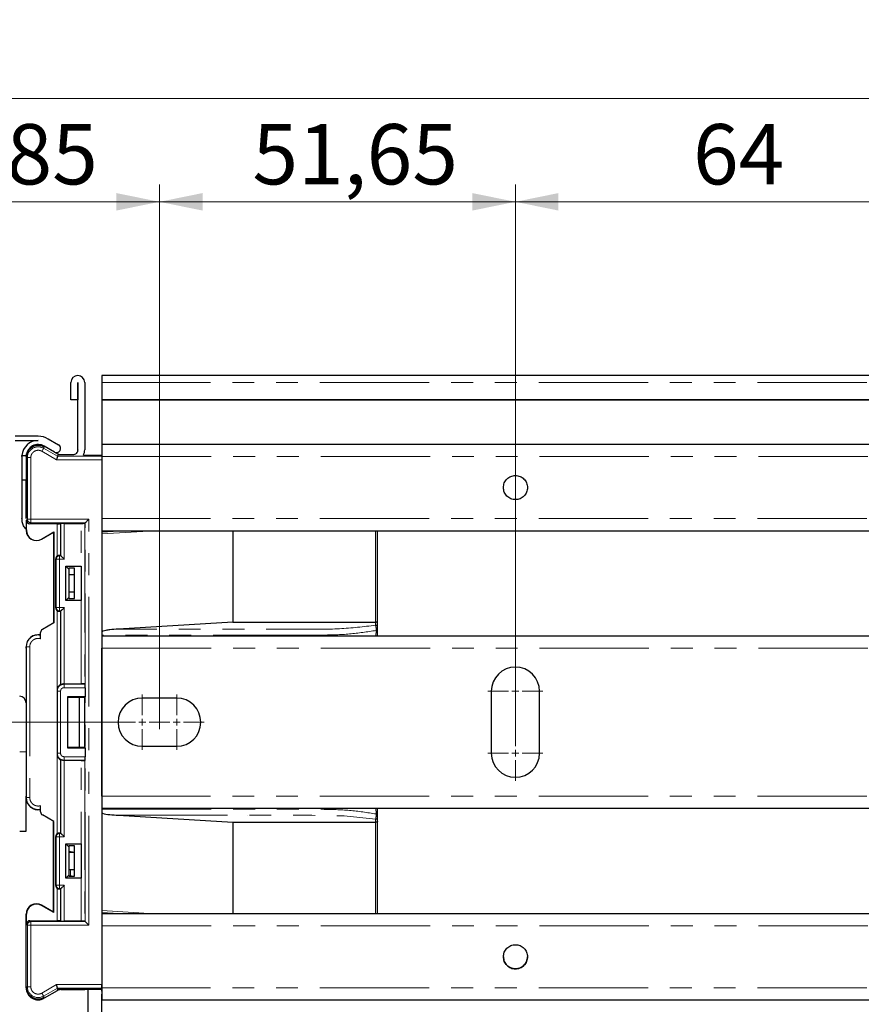
# Model space of a CAD drawing. Units: millimetres. Extents: x 0 to 594, y 0 to 420.
# Drawn here: x 38 to 87, y 254 to 312 of the extents above; entities that cross this region are included whole.
import ezdxf

# ---------------------------------------------------------------- set-up
doc = ezdxf.new("R2010")
doc.units = ezdxf.units.MM
doc.linetypes.add('PHANTOM', pattern=[12.7, 6.35, -1.27, 1.27, -1.27, 1.27, -1.27])
doc.styles.add('SLDTEXTSTYLE0', font='TXT', dxfattribs={"width": 0.605})
doc.dimstyles.new('SLDDIMSTYLE0', dxfattribs={"dimtxt": 3.5, "dimasz": 2.5, "dimexe": 0, "dimexo": 0.0625, "dimgap": 0.875, "dimtad": 1, "dimtoh": 1, "dimlfac": 2.5, "dimrnd": 1e-09, "dimzin": 12, "dimdsep": 46, "dimtxsty": 'SLDTEXTSTYLE0', "dimsah": 1, "dimcen": 0.09, "dimadec": 0, "dimazin": 0, "dimtfac": 1, "dimtofl": 0, "dimtmove": 0, "dimatfit": 3, "dimfxl": 1, "dimfrac": 2, "dimtolj": 1, "dimtzin": 12, "dimarcsym": 0})
doc.dimstyles.new('SLDDIMSTYLE2', dxfattribs={"dimtxt": 3.5, "dimasz": 2.5, "dimexe": 0, "dimexo": 0.0625, "dimgap": 0.875, "dimtad": 1, "dimtoh": 1, "dimdec": 0, "dimlfac": 2.5, "dimrnd": 1e-09, "dimzin": 12, "dimdsep": 46, "dimtxsty": 'SLDTEXTSTYLE0', "dimsah": 1, "dimcen": 0.09, "dimadec": 0, "dimazin": 0, "dimtfac": 1, "dimtdec": 0, "dimtofl": 0, "dimtmove": 0, "dimatfit": 3, "dimfxl": 1, "dimfrac": 2, "dimtolj": 1, "dimtzin": 12, "dimarcsym": 0})
doc.dimstyles.new('SLDDIMSTYLE3', dxfattribs={"dimtxt": 3.5, "dimasz": 2.5, "dimexe": 0, "dimexo": 0.0625, "dimgap": 0.875, "dimtad": 1, "dimtoh": 1, "dimlfac": 2.5, "dimrnd": 1e-09, "dimzin": 12, "dimdsep": 46, "dimtxsty": 'SLDTEXTSTYLE0', "dimsah": 1, "dimcen": 0.09, "dimadec": 0, "dimazin": 0, "dimtfac": 1, "dimtofl": 0, "dimtmove": 0, "dimatfit": 3, "dimfxl": 1, "dimfrac": 2, "dimtolj": 1, "dimtzin": 12, "dimarcsym": 0})

# ---------------------------------------------------------------- blocks, each defined once
blk = doc.blocks.new('*D32')
at = {"color": 7, "linetype": 'Continuous', "lineweight": 0}
for p, q in [((24.797, 280.319), (24.797, 302.008)), ((45.937, 270.396), (45.937, 302.008)), ((45.937, 301.008), (24.797, 301.008))]:
    blk.add_line(p, q, dxfattribs=at)
for points in [[(24.797, 301.008), (27.297, 300.5), (27.297, 301.516)], [(45.937, 301.008), (43.437, 301.516), (43.437, 300.5)]]:
    blk.add_solid(points, dxfattribs=at)
at = {"color": 7, "linetype": 'Continuous', "lineweight": 0, "insert": (30.433, 305.52), "char_height": 3.5, "attachment_point": 1, "style": 'SLDTEXTSTYLE0'}
blk.add_mtext('52,85', dxfattribs=at)
blk = doc.blocks.new('*D33')
at = {"color": 7, "linetype": 'Continuous', "lineweight": 0}
for p, q in [((45.937, 270.396), (45.937, 302.008)), ((66.597, 269.996), (66.597, 302.008)), ((45.937, 301.008), (66.597, 301.008))]:
    blk.add_line(p, q, dxfattribs=at)
for points in [[(45.937, 301.008), (48.437, 300.5), (48.437, 301.516)], [(66.597, 301.008), (64.097, 301.516), (64.097, 300.5)]]:
    blk.add_solid(points, dxfattribs=at)
at = {"color": 7, "linetype": 'Continuous', "lineweight": 0, "insert": (51.333, 305.52), "char_height": 3.5, "attachment_point": 1, "style": 'SLDTEXTSTYLE0'}
blk.add_mtext('51,65', dxfattribs=at)
blk = doc.blocks.new('*D36')
at = {"color": 7, "linetype": 'Continuous', "lineweight": 0}
for p, q in [((43.937, 270.796), (13.365, 270.796)), ((14.365, 229.439), (14.365, 270.796)), ((36.097, 229.439), (13.365, 229.439))]:
    blk.add_line(p, q, dxfattribs=at)
for points in [[(14.365, 270.796), (13.857, 268.296), (14.873, 268.296)], [(14.365, 229.439), (14.873, 231.939), (13.857, 231.939)]]:
    blk.add_solid(points, dxfattribs=at)
at = {"color": 7, "linetype": 'Continuous', "lineweight": 0, "insert": (9.853, 246.83), "char_height": 3.5, "attachment_point": 1, "rotation": 90, "style": 'SLDTEXTSTYLE0'}
blk.add_mtext('103', dxfattribs=at)
blk = doc.blocks.new('*D37')
at = {"color": 7, "linetype": 'Continuous', "lineweight": 0}
for p, q in [((66.597, 271.596), (66.597, 302.008)), ((92.197, 271.596), (92.197, 302.008)), ((66.597, 301.008), (92.197, 301.008))]:
    blk.add_line(p, q, dxfattribs=at)
for points in [[(66.597, 301.008), (69.097, 300.5), (69.097, 301.516)], [(92.197, 301.008), (89.697, 301.516), (89.697, 300.5)]]:
    blk.add_solid(points, dxfattribs=at)
at = {"color": 7, "linetype": 'Continuous', "lineweight": 0, "insert": (76.904, 305.52), "char_height": 3.5, "attachment_point": 1, "style": 'SLDTEXTSTYLE0'}
blk.add_mtext('64', dxfattribs=at)
blk = doc.blocks.new('*D40')
at = {"color": 7, "linetype": 'Continuous', "lineweight": 0}
for p, q in [((24.797, 280.319), (24.797, 308.008)), ((409.597, 280.319), (409.597, 308.008)), ((409.597, 307.008), (24.797, 307.008))]:
    blk.add_line(p, q, dxfattribs=at)
for points in [[(24.797, 307.008), (27.297, 306.5), (27.297, 307.516)], [(409.597, 307.008), (407.097, 307.516), (407.097, 306.5)]]:
    blk.add_solid(points, dxfattribs=at)
at = {"color": 7, "linetype": 'Continuous', "lineweight": 0, "char_height": 3.5, "attachment_point": 1, "style": 'SLDTEXTSTYLE0'}
for s, insert in [('962', (217.088, 311.52)), ('EB ', (210.731, 311.52))]:
    blk.add_mtext(s, dxfattribs=dict(at, insert=insert))
blk = doc.blocks.new('*D41')
at = {"color": 7, "linetype": 'Continuous', "lineweight": 0}
for p, q in [((14.365, 274.195), (14.365, 287.336)), ((22.237, 274.195), (13.365, 274.195)), ((14.365, 270.796), (14.365, 274.195)), ((42.337, 270.796), (13.365, 270.796)), ((14.365, 270.796), (14.365, 266.796))]:
    blk.add_line(p, q, dxfattribs=at)
for points in [[(14.365, 274.195), (14.873, 276.695), (13.857, 276.695)], [(14.365, 270.796), (13.857, 268.296), (14.873, 268.296)]]:
    blk.add_solid(points, dxfattribs=at)
at = {"color": 7, "linetype": 'Continuous', "lineweight": 0, "insert": (9.853, 278.075), "char_height": 3.5, "attachment_point": 1, "rotation": 90, "style": 'SLDTEXTSTYLE0'}
blk.add_mtext('8,50', dxfattribs=at)
blk = doc.blocks.new('*D42')
at = {"color": 7, "linetype": 'Continuous', "lineweight": 0}
for p, q in [((24.797, 259.228), (24.797, 212.038)), ((38.197, 222.939), (38.197, 212.038)), ((24.797, 213.038), (38.197, 213.038))]:
    blk.add_line(p, q, dxfattribs=at)
for points in [[(24.797, 213.038), (27.297, 212.53), (27.297, 213.546)], [(38.197, 213.038), (35.697, 213.546), (35.697, 212.53)]]:
    blk.add_solid(points, dxfattribs=at)
at = {"color": 7, "linetype": 'Continuous', "lineweight": 0, "insert": (26.563, 217.549), "char_height": 3.5, "attachment_point": 1, "style": 'SLDTEXTSTYLE0'}
blk.add_mtext('33,50', dxfattribs=at)
blk = doc.blocks.new('SW_CENTERMARKSYMBOL_12')
at = {"color": 0, "linetype": 'Continuous', "lineweight": 0}
for p, q in [((0, 0.4), (0, 1.6)), ((-0.4, 0), (-1.6, 0)), ((0, 0), (-0.2, 0)), ((0, 0), (0, 0.2)), ((0, 0), (0, -0.2)), ((0, 0), (0.2, 0)), ((0.4, 0), (1.6, 0)), ((0, -0.4), (0, -1.6))]:
    blk.add_line(p, q, dxfattribs=at)
blk = doc.blocks.new('SW_CENTERMARKSYMBOL_13')
at = {"color": 0, "linetype": 'Continuous', "lineweight": 0}
for p, q in [((0, 0.4), (0, 1.6)), ((-0.4, 0), (-1.6, 0)), ((0, 0), (-0.2, 0)), ((0, 0), (0, 0.2)), ((0, 0), (0, -0.2)), ((0, 0), (0.2, 0)), ((0.4, 0), (1.6, 0)), ((0, -0.4), (0, -1.6)), ((19.66, -1.4), (19.66, -0.2)), ((19.66, -1.8), (19.66, -1.6)), ((19.26, -1.8), (18.06, -1.8)), ((19.66, -1.8), (19.46, -1.8)), ((19.66, -1.8), (19.66, -2)), ((19.66, -1.8), (19.86, -1.8)), ((19.66, -2.2), (19.66, -3.4)), ((20.06, -1.8), (21.26, -1.8))]:
    blk.add_line(p, q, dxfattribs=at)
blk = doc.blocks.new('SW_CENTERMARKSYMBOL_14')
at = {"color": 0, "linetype": 'Continuous', "lineweight": 0}
for p, q in [((0, 0.4), (0, 1.6)), ((25.6, 0.4), (25.6, 1.6)), ((-0.4, 0), (-1.6, 0)), ((0, 0), (-0.2, 0)), ((0, 0), (0, 0.2)), ((0, 0), (0, -0.2)), ((0, 0), (0.2, 0)), ((0.4, 0), (1.6, 0)), ((25.2, 0), (24, 0)), ((25.6, 0), (25.4, 0)), ((25.6, 0), (25.6, 0.2)), ((25.6, 0), (25.6, -0.2)), ((25.6, 0), (25.8, 0)), ((26, 0), (27.2, 0)), ((0, -0.4), (0, -1.6)), ((25.6, -0.4), (25.6, -1.6)), ((25.6, -3.2), (25.6, -2)), ((25.6, -3.6), (25.6, -3.4)), ((25.2, -3.6), (24, -3.6)), ((25.6, -3.6), (25.4, -3.6)), ((25.6, -3.6), (25.6, -3.8)), ((25.6, -3.6), (25.8, -3.6)), ((25.6, -4), (25.6, -5.2)), ((26, -3.6), (27.2, -3.6))]:
    blk.add_line(p, q, dxfattribs=at)

msp = doc.modelspace()

# ---------------------------------------------------------------- linework, layer by layer
at = {"color": 7, "linetype": 'Continuous', "lineweight": 30}
for p, q in [((40.7965, 289.5163), (40.7965, 290.5163)), ((41.1965, 290.5163), (41.1965, 289.5163)), ((41.1967, 286.6163), (41.1967, 290.5163)), ((41.5967, 290.5163), (41.5967, 286.6163)), ((391.7968, 290.9164), (42.5968, 290.9164)), ((42.5968, 290.9164), (42.5968, 290.5163)), ((42.5968, 290.5163), (42.5968, 289.5163)), ((41.1965, 289.5163), (40.7965, 289.5163)), ((42.5968, 289.5163), (391.7968, 289.5163)), ((150.5151, 289.5163), (42.5968, 289.5163)), ((42.5968, 289.5163), (42.5968, 289.5163)), ((42.5968, 289.5163), (42.5968, 286.9162)), ((38.8967, 287.3963), (37.5559, 287.3963)), ((37.5559, 287.1563), (38.8967, 287.1563)), ((39.4867, 287.2382), (40.0767, 286.8975)), ((39.8367, 286.4818), (39.2467, 286.8224)), ((39.8392, 286.4804), (40.0538, 286.3564)), ((391.7968, 286.9162), (42.5968, 286.9162)), ((42.5968, 286.9162), (42.5968, 286.2162)), ((37.9567, 286.2162), (37.9586, 286.2762)), ((37.9567, 286.2162), (37.9567, 284.8762)), ((37.9586, 286.2762), (38.1993, 286.2762)), ((38.1967, 286.2162), (38.2174, 286.3849)), ((38.1993, 286.2762), (38.1967, 286.2162)), ((38.1967, 286.2162), (38.1967, 284.8762)), ((40.037, 286.3062), (40.0173, 286.2328)), ((40.8967, 286.3163), (40.2039, 286.3163)), ((41.5243, 286.3062), (42.5968, 286.3062)), ((42.5968, 286.2162), (42.5968, 282.6162)), ((37.9567, 284.8762), (38.1967, 284.8762)), ((37.9567, 284.8762), (37.9567, 282.6162)), ((38.1967, 284.8762), (38.1967, 282.6162)), ((38.1967, 282.6162), (38.1967, 284.8762)), ((38.2142, 281.9362), (38.2142, 282.52)), ((42.5968, 282.608), (42.5968, 255.5595)), ((40.0002, 282.3201), (38.4142, 282.3201)), ((39.0881, 281.4317), (39.8142, 281.851)), ((39.0968, 281.4166), (39.7968, 281.8207)), ((39.8142, 281.851), (39.7968, 281.8207)), ((39.7968, 281.8207), (39.7968, 276.5601)), ((39.8142, 281.851), (39.8142, 276.5702)), ((40.2002, 282.3235), (40.2143, 282.3376)), ((40.4143, 282.341), (41.4018, 282.341)), ((41.6018, 282.3444), (41.6333, 282.376)), ((42.5968, 281.9162), (391.7968, 281.9162)), ((50.1968, 281.9162), (50.1968, 276.6049)), ((58.5968, 276.5357), (58.5968, 281.9162)), ((39.9168, 277.4352), (39.9168, 280.2772)), ((40.2002, 280.4737), (40.2143, 280.4596)), ((40.5066, 279.8562), (41.3968, 279.8562)), ((40.5066, 277.8562), (40.5066, 279.8562)), ((40.6768, 279.686), (40.5066, 279.8562)), ((40.9968, 279.7409), (40.6768, 279.7409)), ((40.6768, 279.7409), (40.6768, 279.686)), ((40.6771, 279.6857), (40.6771, 279.3562)), ((40.9968, 277.9715), (40.9968, 279.7409)), ((41.3968, 279.8562), (41.3968, 277.8562)), ((41.3968, 279.7409), (41.3968, 279.7409)), ((41.3968, 279.7409), (41.3968, 277.9715)), ((40.9968, 279.3562), (40.6771, 279.3562)), ((40.5066, 277.8562), (40.6768, 278.0264)), ((41.3968, 277.8562), (40.5066, 277.8562)), ((40.6768, 278.0264), (40.6768, 277.9715)), ((40.6768, 277.9715), (40.9968, 277.9715)), ((40.6771, 278.3562), (40.6771, 278.0267)), ((40.6771, 278.3562), (40.9968, 278.3562)), ((41.3968, 277.9715), (41.3968, 277.9715)), ((40.2143, 277.2528), (40.2002, 277.2387)), ((40.2143, 272.9765), (40.2143, 277.2528)), ((40.2002, 277.2387), (40.2002, 272.983)), ((39.8142, 276.5702), (39.1408, 276.1814)), ((50.1968, 276.6049), (43.5367, 276.2008)), ((50.1968, 276.6049), (58.4768, 276.6049)), ((58.5968, 276.3249), (58.5968, 276.5357)), ((39.0408, 275.6404), (39.0408, 276.0082)), ((391.7968, 275.7962), (42.5968, 275.7962)), ((58.5968, 275.7962), (58.5968, 275.8071)), ((38.1968, 275.0962), (38.1968, 275.1762)), ((38.1968, 275.0962), (38.1968, 266.4962)), ((42.5968, 266.4962), (42.5968, 275.0962)), ((40.3968, 273.0172), (40.4143, 273.0172)), ((40.4143, 273.0172), (41.4018, 273.0172)), ((41.6018, 273.0137), (41.6159, 272.9996)), ((41.6193, 272.7997), (41.6193, 272.2762)), ((39.9968, 272.638), (39.9968, 272.5996)), ((39.9968, 272.5996), (39.9968, 268.9928)), ((41.6193, 272.2762), (40.5968, 272.2762)), ((40.5968, 272.2762), (40.5968, 269.3162)), ((41.2768, 272.2371), (40.5968, 272.2371)), ((41.583, 272.2399), (41.2768, 272.2399)), ((41.2768, 272.2399), (41.2768, 269.3525)), ((41.6193, 272.2762), (41.583, 272.2399)), ((41.583, 272.2399), (41.583, 269.3525)), ((46.9368, 272.1962), (44.9368, 272.1962)), ((65.1968, 272.5962), (65.1968, 268.9962)), ((67.9968, 268.9962), (67.9968, 272.5962)), ((40.5968, 269.3553), (41.2768, 269.3553)), ((40.5968, 269.3162), (41.6193, 269.3162)), ((41.2768, 269.3525), (41.583, 269.3525)), ((41.583, 269.3525), (41.6193, 269.3162)), ((41.6193, 269.3162), (41.6193, 268.7927)), ((44.9368, 269.3962), (46.9368, 269.3962)), ((39.9968, 268.9928), (39.9968, 268.9544)), ((40.2002, 268.6094), (40.2002, 264.3537)), ((40.3968, 268.5752), (40.4143, 268.5753)), ((41.4018, 268.5753), (40.4143, 268.5753)), ((41.6159, 268.5928), (41.6018, 268.5787)), ((38.1968, 266.4162), (38.1968, 266.4962)), ((38.1968, 264.4762), (38.1968, 266.4162)), ((39.0408, 265.5843), (39.0408, 265.952)), ((39.8142, 265.0222), (39.1408, 265.4111)), ((42.5968, 265.7962), (391.7968, 265.7962)), ((43.5367, 265.3916), (50.1968, 264.9875)), ((58.5968, 265.7853), (58.5968, 265.7962)), ((58.5968, 265.0568), (58.5968, 265.2675)), ((39.7968, 259.7717), (39.7968, 265.0323)), ((39.8142, 259.7414), (39.8142, 265.0222)), ((50.1968, 264.9875), (50.1968, 259.6762)), ((50.1968, 264.9875), (58.4768, 264.9875)), ((58.5968, 259.6762), (58.5968, 265.0568)), ((39.9168, 261.3152), (39.9168, 264.1572)), ((40.2002, 264.3537), (40.2143, 264.3396)), ((40.5066, 263.7362), (41.3968, 263.7362)), ((40.5066, 261.7362), (40.5066, 263.7362)), ((40.6768, 263.566), (40.5066, 263.7362)), ((40.9969, 263.6209), (40.6768, 263.6209)), ((40.6768, 263.6209), (40.6768, 263.566)), ((40.6771, 263.5657), (40.6771, 263.2362)), ((40.9969, 261.8515), (40.9969, 263.6209)), ((41.3968, 263.7362), (41.3968, 261.7362)), ((40.9969, 263.2362), (40.6771, 263.2362)), ((40.7757, 263.2858), (40.9969, 263.2412)), ((40.5066, 261.7362), (40.6768, 261.9064)), ((40.6768, 261.9064), (40.6768, 261.8515)), ((40.6768, 261.8515), (40.9969, 261.8515)), ((40.6771, 262.2362), (40.6771, 261.9067)), ((40.6771, 262.2362), (40.9969, 262.2362)), ((40.841, 261.8515), (40.7757, 261.8663)), ((41.3968, 261.7362), (40.5066, 261.7362)), ((40.2143, 261.1328), (40.2002, 261.1187)), ((39.8142, 259.7414), (39.0881, 260.1607)), ((39.7968, 259.7717), (39.0968, 260.1758)), ((38.1968, 255.4362), (38.1968, 259.6562)), ((38.2142, 259.0724), (38.2142, 259.6562)), ((39.7968, 259.7717), (39.8142, 259.7414)), ((391.7968, 259.6762), (42.5968, 259.6762)), ((38.4142, 259.2724), (40.0002, 259.2724)), ((40.2143, 259.2548), (40.2002, 259.2689)), ((41.4018, 259.2514), (40.4143, 259.2514)), ((41.6333, 259.2164), (41.6018, 259.248)), ((42.5968, 255.5592), (42.5968, 255.3762)), ((38.1969, 255.3762), (38.1969, 255.4246)), ((39.9968, 255.203), (39.2469, 254.77)), ((40.037, 255.2862), (39.9968, 255.263)), ((39.9968, 255.263), (39.9968, 255.203)), ((40.0541, 255.236), (39.9968, 255.203)), ((40.037, 255.2862), (40.0173, 255.3596)), ((42.5968, 255.2862), (40.037, 255.2862)), ((40.2041, 255.2762), (41.5968, 255.2762)), ((41.5968, 255.2862), (41.5968, 255.2762)), ((41.7967, 235.5716), (41.7967, 255.2862)), ((42.5967, 255.1864), (42.5967, 255.2862)), ((42.5967, 231.8658), (42.5967, 255.0062)), ((42.5968, 255.3762), (42.5968, 254.6762)), ((42.5968, 254.6762), (391.7968, 254.6762))]:
    msp.add_line(p, q, dxfattribs=at)
at = {"color": 8, "linetype": 'PHANTOM', "lineweight": 0}
for p, q in [((391.7968, 290.5163), (42.5968, 290.5163)), ((39.1101, 286.5257), (39.9637, 286.0329)), ((39.2468, 286.7624), (39.2101, 286.6989)), ((39.2101, 286.6989), (40.0173, 286.2328)), ((38.2702, 286.1562), (38.1968, 286.1562)), ((38.2702, 282.5759), (38.2702, 286.1562)), ((38.4701, 286.1562), (38.2702, 286.1562)), ((38.4701, 282.5759), (38.4701, 286.1562)), ((39.9637, 286.0329), (42.5968, 286.0329)), ((40.0173, 286.2328), (42.5968, 286.2328)), ((42.5968, 286.2162), (391.7968, 286.2162)), ((38.2142, 282.52), (38.2702, 282.5759)), ((38.2702, 282.5759), (38.4701, 282.5759)), ((41.8333, 282.5759), (38.4701, 282.5759)), ((38.4701, 282.5759), (38.4701, 282.376)), ((41.8333, 259.0165), (41.8333, 282.5759)), ((391.7968, 282.6162), (42.5968, 282.6162)), ((38.2142, 281.9362), (38.1968, 281.9362)), ((38.4701, 282.376), (38.4142, 282.3201)), ((41.6333, 282.376), (38.4701, 282.376)), ((40.0002, 280.4397), (40.0002, 282.3201)), ((40.2002, 282.3235), (40.2002, 280.4737)), ((40.2143, 280.4596), (40.2143, 282.3376)), ((40.4143, 282.341), (40.4143, 280.2597)), ((41.4018, 273.0172), (41.4018, 282.341)), ((41.6018, 282.3444), (41.6018, 273.0137)), ((41.6333, 259.2164), (41.6333, 282.376)), ((42.5968, 281.7313), (45.6441, 281.9162)), ((42.5968, 281.836), (43.9189, 281.9162)), ((58.4768, 281.9162), (58.4768, 276.6049)), ((39.0881, 281.4317), (39.0968, 281.4166)), ((39.9431, 280.2597), (39.9168, 280.2772)), ((39.9431, 277.4527), (39.9431, 280.2597)), ((40.143, 280.2597), (39.9431, 280.2597)), ((40.143, 280.4596), (40.1178, 280.4765)), ((40.2143, 280.4596), (40.143, 280.4596)), ((40.143, 280.4596), (40.143, 280.2597)), ((40.143, 280.2597), (40.143, 277.4527)), ((40.4143, 280.2597), (40.143, 280.2597)), ((39.9168, 277.4352), (39.9431, 277.4527)), ((39.9431, 277.4527), (40.143, 277.4527)), ((40.0002, 272.6905), (40.0002, 277.2727)), ((40.1178, 277.2359), (40.143, 277.2528)), ((40.143, 277.4527), (40.4143, 277.4527)), ((40.143, 277.4527), (40.143, 277.2528)), ((40.2143, 277.2528), (40.143, 277.2528)), ((40.4143, 277.4527), (40.4143, 273.0172)), ((58.4768, 276.6049), (58.4768, 276.4288)), ((58.5125, 276.1257), (58.4974, 275.7833)), ((55.3968, 275.8544), (42.5968, 275.8544)), ((55.3968, 275.7962), (55.3968, 275.8544)), ((38.2108, 275.1762), (38.1968, 275.1762)), ((38.2108, 275.1762), (38.2108, 266.4162)), ((38.4108, 275.1762), (38.2108, 275.1762)), ((38.4108, 275.1762), (38.4108, 266.4162)), ((42.5968, 275.0962), (391.7968, 275.0962)), ((40.3968, 272.9996), (40.3968, 273.0172)), ((40.3968, 272.7997), (40.3968, 272.9996)), ((40.3968, 272.9996), (41.6159, 272.9996)), ((40.3968, 272.7997), (41.6193, 272.7997)), ((40.1968, 272.5996), (39.9968, 272.5996)), ((40.1968, 268.9928), (40.1968, 272.5996)), ((38.1968, 269.0762), (37.8253, 269.0762)), ((39.9968, 268.9928), (40.1968, 268.9928)), ((40.0002, 264.3197), (40.0002, 268.9019)), ((41.6193, 268.7927), (40.3968, 268.7927)), ((40.3968, 268.7927), (40.3968, 268.5928)), ((40.2143, 264.3396), (40.2143, 268.6159)), ((41.6159, 268.5928), (40.3968, 268.5928)), ((40.3968, 268.5752), (40.3968, 268.5928)), ((40.4143, 268.5753), (40.4143, 264.1397)), ((41.4018, 259.2514), (41.4018, 268.5753)), ((41.6018, 268.5787), (41.6018, 259.248)), ((38.2108, 266.4162), (38.1968, 266.4162)), ((38.4108, 266.4162), (38.2108, 266.4162)), ((391.7968, 266.4962), (42.5968, 266.4962)), ((42.5968, 265.738), (55.3968, 265.738)), ((55.3968, 265.738), (55.3968, 265.7962)), ((58.5125, 265.4667), (58.498, 265.7962)), ((58.4768, 265.1636), (58.4768, 264.9875)), ((58.4768, 264.9875), (58.4768, 259.6762)), ((39.9431, 264.1397), (39.9168, 264.1572)), ((39.9431, 261.3327), (39.9431, 264.1397)), ((40.143, 264.1397), (39.9431, 264.1397)), ((40.143, 264.3396), (40.1178, 264.3565)), ((40.143, 264.3396), (40.2143, 264.3396)), ((40.143, 264.1397), (40.143, 264.3396)), ((40.143, 261.3327), (40.143, 264.1397)), ((40.4143, 264.1397), (40.143, 264.1397)), ((40.7757, 263.2858), (40.7757, 263.2362)), ((40.7757, 262.2362), (40.7757, 261.8663)), ((39.9168, 261.3152), (39.9431, 261.3327)), ((39.9431, 261.3327), (40.143, 261.3327)), ((40.143, 261.3327), (40.4143, 261.3327)), ((40.143, 261.1328), (40.143, 261.3327)), ((40.4143, 261.3327), (40.4143, 259.2514)), ((40.0002, 259.2724), (40.0002, 261.1527)), ((40.1178, 261.1159), (40.143, 261.1328)), ((40.2143, 261.1328), (40.143, 261.1328)), ((40.2002, 261.1187), (40.2002, 259.2689)), ((40.2143, 259.2548), (40.2143, 261.1328)), ((39.0968, 260.1758), (39.0881, 260.1607)), ((38.1968, 259.6562), (38.2142, 259.6562)), ((45.6441, 259.6762), (42.5968, 259.8611)), ((43.919, 259.6762), (42.5968, 259.7564)), ((38.2142, 259.0724), (38.2702, 259.0165)), ((38.2702, 255.4362), (38.2702, 259.0165)), ((38.2702, 259.0165), (38.4701, 259.0165)), ((38.4142, 259.2724), (38.4701, 259.2164)), ((38.4701, 259.2164), (38.4701, 259.0165)), ((38.4701, 259.2164), (41.6333, 259.2164)), ((38.4701, 255.4362), (38.4701, 259.0165)), ((38.4701, 259.0165), (41.8333, 259.0165)), ((42.5968, 258.9762), (391.7968, 258.9762)), ((39.9637, 255.5595), (39.1101, 255.0667)), ((42.5968, 255.5595), (39.9637, 255.5595)), ((38.1968, 255.4362), (38.2702, 255.4362)), ((38.2702, 255.4362), (38.4701, 255.4362)), ((40.0173, 255.3596), (39.2101, 254.8935)), ((42.5968, 255.3596), (40.0173, 255.3596)), ((391.7968, 255.3762), (42.5968, 255.3762)), ((39.2468, 254.83), (39.2101, 254.8935))]:
    msp.add_line(p, q, dxfattribs=at)
at = {"color": 8, "linetype": 'PHANTOM', "lineweight": 0, "flags": 128}
for points in [[(39.2101, 286.6989), (39.2079, 286.695), (39.202, 286.6848), (39.1927, 286.6687), (39.1802, 286.6471), (39.1651, 286.621), (39.148, 286.5913), (39.1294, 286.5591), (39.1101, 286.5257)], [(43.5367, 265.3916), (47.2841, 265.3916), (49.1578, 265.3916), (50.0947, 265.3916), (50.5631, 265.3916), (50.7973, 265.3916), (50.9144, 265.3916), (50.973, 265.3916), (51.0022, 265.3916), (51.0169, 265.3916), (51.0242, 265.3916), (51.0279, 265.3916), (51.0297, 265.3916), (51.0306, 265.3916), (51.0311, 265.3916), (51.0313, 265.3916), (51.0314, 265.3916), (51.0315, 265.3916), (51.0315, 265.3916), (51.0315, 265.3916), (51.0315, 265.3916), (51.0315, 265.3916), (51.4739, 265.3916), (51.8187, 265.3916), (52.2459, 265.3916), (52.7555, 265.3916), (53.3475, 265.3916), (54.022, 265.3916), (54.7789, 265.3916), (56.6483, 265.3579), (58.4768, 265.1636)], [(39.2101, 254.8935), (39.2079, 254.8974), (39.202, 254.9076), (39.1927, 254.9238), (39.1802, 254.9453), (39.1651, 254.9714), (39.148, 255.0011), (39.1294, 255.0333), (39.1101, 255.0667)]]:
    msp.add_lwpolyline(points, dxfattribs=at)
at = {"color": 7, "linetype": 'Continuous', "lineweight": 30, "flags": 128}
for points in [[(41.6333, 282.376), (41.6378, 282.3804), (41.6496, 282.3922), (41.6682, 282.4109), (41.6931, 282.4358), (41.7233, 282.4659), (41.7576, 282.5002), (41.7947, 282.5374), (41.8333, 282.5759)], [(41.8333, 259.0165), (41.7947, 259.0551), (41.7576, 259.0922), (41.7233, 259.1265), (41.6931, 259.1566), (41.6682, 259.1815), (41.6496, 259.2002), (41.6378, 259.212), (41.6333, 259.2164)]]:
    msp.add_lwpolyline(points, dxfattribs=at)
at = {"color": 7, "linetype": 'Continuous', "lineweight": 30}
for centre, radius, start, end in [((41.1966, 290.5163), 0.4001, 0, 180), ((38.8967, 286.2162), 0.94, 90, 176.3398), ((38.8967, 286.2162), 1.18, 59.99906, 90), ((38.8968, 286.1562), 0.7, 60, 180), ((38.8967, 286.2162), 0.7, 59.99906, 175.08218), ((39.9567, 286.6897), 0.24, 239.99906, 59.99906), ((40.8967, 286.6163), 0.7, 333.70967, 0), ((38.7968, 281.9362), 0.6, 180, 300), ((38.7968, 281.9362), 0.5825, 180, 300), ((39.2408, 276.0082), 0.2, 120, 180), ((38.8968, 275.1762), 0.7, 78.12868, 180), ((66.5968, 272.5962), 1.4, 0, 180), ((37.7968, 271.9162), 0.4, 0, 85.90396), ((44.9368, 270.7962), 1.4, 90, 270), ((46.9368, 270.7962), 1.4, 270, 90), ((66.5968, 268.9962), 1.4, 180, 0), ((38.8968, 266.4162), 0.7, 180, 281.87132), ((39.2408, 265.5843), 0.2, 180, 240), ((38.7968, 259.6562), 0.6, 60, 180), ((38.7968, 259.6562), 0.5825, 60, 180), ((38.8968, 255.4362), 0.7, 180, 300), ((38.8969, 255.3762), 0.7, 180.00039, 299.99961)]:
    msp.add_arc(centre, radius, start, end, dxfattribs=at)
at = {"color": 8, "linetype": 'PHANTOM', "lineweight": 0}
for centre, radius, start, end in [((38.8968, 286.1562), 0.6266, 60, 180), ((38.4702, 282.576), 0.2, 180.01657, 269.98108), ((40.1432, 280.2596), 0.2001, 90.04137, 179.9676), ((40.1432, 277.4529), 0.2001, 180.03219, 269.95884), ((58.4843, 276.3162), 0.1129, 4.41089, 93.80576), ((58.5066, 276.2171), 0.0916, 273.71639, 350.10807), ((38.8968, 275.1762), 0.686, 77.88233, 180), ((38.8968, 266.4162), 0.686, 180, 282.11767), ((58.4843, 265.2762), 0.1128, 266.19276, 355.58897), ((58.5066, 265.3753), 0.0916, 9.89331, 86.28111), ((40.1432, 264.1396), 0.2001, 90.04091, 179.96848), ((40.1432, 261.3329), 0.2001, 180.03322, 269.95739), ((38.4702, 259.0164), 0.2, 90.01774, 179.98397), ((38.8968, 255.4362), 0.6266, 180, 300)]:
    msp.add_arc(centre, radius, start, end, dxfattribs=at)
at = {"color": 7, "linetype": 'Continuous', "lineweight": 30}
for centre, major_axis, ratio, start_param, end_param in [((38.4143, 282.5201), (-0.1415, -0.1415), 0.9996955, 5.4979394, 7.0684312), ((40.0002, 282.3236), (0.2, 0), 0.0174551, 4.712389, 6.265732), ((40.1169, 280.2771), (-0.1665, 0.111), 0.9995052, 5.9223242, 6.8709009), ((40.1169, 277.4353), (-0.1665, -0.111), 0.9995052, 5.6954697, 6.6440464), ((40.3968, 272.638), (0, 0.4001), 0.9998477, 1.4391614, 1.5707963), ((40.3968, 272.438), (-0.3402, 0.5506), 0.381992, 5.7397862, 5.7797797), ((40.3968, 268.9544), (0, -0.4001), 0.9998477, 4.712389, 4.8440239), ((40.3968, 269.1544), (0.3402, 0.5506), 0.381992, 3.6449983, 3.6849917), ((40.1169, 264.1571), (-0.1665, 0.111), 0.9995052, 5.9223242, 6.8709009), ((41.0767, 263.7441), (0.88, 0), 0.5542849, 4.2410366, 4.3633231), ((41.0767, 262.3803), (0.88, 0), 0.6216729, 4.2406206, 4.3633231), ((40.1169, 261.3153), (-0.1665, -0.111), 0.9995052, 5.6954697, 6.6440464), ((38.4143, 259.0723), (-0.1415, 0.1415), 0.9996955, 5.4979394, 7.0684312), ((40.0002, 259.2689), (0.2, 0), 0.0174551, 0.0174533, 1.5707963)]:
    msp.add_ellipse(centre, major_axis=major_axis, ratio=ratio, start_param=start_param, end_param=end_param, dxfattribs=at)
at = {"color": 8, "linetype": 'PHANTOM', "lineweight": 0}
for points, knots in [([(38.4701, 286.1562), (38.4728, 286.1935), (38.4783, 286.268), (38.5236, 286.3719), (38.5912, 286.4617), (38.6811, 286.5297), (38.785, 286.5736), (38.8965, 286.5872), (39.0092, 286.5746), (39.0764, 286.542), (39.1101, 286.5257)], [0, 0, 0, 0, 0.1250591, 0.2499968, 0.3748789, 0.5000008, 0.6248877, 0.7499894, 0.8748179, 1, 1, 1, 1]), ([(58.4768, 276.4288), (57.7823, 276.3432), (56.3919, 276.1719), (54.24, 276.2086), (52.103, 276.1987), (49.9606, 276.2014), (47.8195, 276.2006), (45.6781, 276.2008), (44.2505, 276.2008), (43.5367, 276.2008)], [0, 0, 0, 0, 0.1425296, 0.2853212, 0.4282563, 0.571193, 0.7141282, 0.8570649, 1, 1, 1, 1]), ([(55.3968, 275.8544), (55.9233, 275.8637), (56.9786, 275.8822), (58.0005, 276.0444), (58.5125, 276.1257)], [0, 0, 0, 0, 0.4988933, 1, 1, 1, 1]), ([(58.5125, 276.1257), (58.5129, 276.1377), (58.5135, 276.1617), (58.5122, 276.204), (58.5093, 276.2482), (58.5048, 276.2925), (58.499, 276.3346), (58.4922, 276.3725), (58.4847, 276.4052), (58.4794, 276.4209), (58.4768, 276.4288)], [0, 0, 0, 0, 0.12705624, 0.25441665, 0.38099571, 0.50637987, 0.63110895, 0.75470287, 0.8770735, 1, 1, 1, 1]), ([(39.0408, 275.6404), (39.0038, 275.6493), (38.9299, 275.667), (38.8152, 275.6594), (38.7052, 275.6282), (38.606, 275.5709), (38.5219, 275.4931), (38.4595, 275.3974), (38.4182, 275.29), (38.4133, 275.2142), (38.4108, 275.1762)], [0, 0, 0, 0, 0.1250625, 0.2499938, 0.3748711, 0.4999922, 0.6248756, 0.7499976, 0.8748196, 1, 1, 1, 1]), ([(39.9968, 272.5996), (39.9991, 272.6321), (40.0035, 272.6952), (40.0372, 272.7818), (40.0848, 272.8547), (40.1594, 272.9282), (40.2649, 272.9876), (40.3552, 272.9958), (40.3968, 272.9996)], [0, 0, 0, 0, 0.1550168, 0.3015239, 0.4395255, 0.5689819, 0.8013706, 1, 1, 1, 1]), ([(40.1968, 272.5996), (40.1995, 272.6248), (40.2036, 272.6636), (40.2285, 272.7102), (40.2543, 272.742), (40.2862, 272.7679), (40.3328, 272.7928), (40.3716, 272.797), (40.3968, 272.7997)], [0, 0, 0, 0, 0.2394599, 0.3694237, 0.5000106, 0.6299777, 0.7605617, 1, 1, 1, 1]), ([(40.3968, 268.5928), (40.3552, 268.5966), (40.2649, 268.6048), (40.1594, 268.6643), (40.0848, 268.7377), (40.0372, 268.8106), (40.0035, 268.8972), (39.9991, 268.9603), (39.9968, 268.9928)], [0, 0, 0, 0, 0.19862983, 0.43102141, 0.5604781, 0.69848003, 0.84498525, 1, 1, 1, 1]), ([(40.3968, 268.7927), (40.3716, 268.7954), (40.3328, 268.7996), (40.2862, 268.8245), (40.2544, 268.8503), (40.2286, 268.8821), (40.2036, 268.9287), (40.1995, 268.9676), (40.1968, 268.9928)], [0, 0, 0, 0, 0.2394362, 0.3693753, 0.4999925, 0.6298917, 0.7605413, 1, 1, 1, 1]), ([(38.4108, 266.4162), (38.4133, 266.3783), (38.4183, 266.3024), (38.4595, 266.1951), (38.5219, 266.0993), (38.6059, 266.0216), (38.7052, 265.9643), (38.8151, 265.9331), (38.9299, 265.9254), (39.0038, 265.9431), (39.0408, 265.952)], [0, 0, 0, 0, 0.125061, 0.2499951, 0.3748778, 0.5000003, 0.6248702, 0.7500002, 0.874828, 1, 1, 1, 1]), ([(55.3968, 265.738), (55.9233, 265.7288), (56.9786, 265.7102), (58.0005, 265.548), (58.5125, 265.4667)], [0, 0, 0, 0, 0.4988933, 1, 1, 1, 1]), ([(58.4768, 265.1636), (58.4794, 265.1715), (58.4847, 265.1872), (58.4922, 265.22), (58.499, 265.2578), (58.5048, 265.2999), (58.5093, 265.3442), (58.5122, 265.3884), (58.5135, 265.4308), (58.5129, 265.4547), (58.5125, 265.4667)], [0, 0, 0, 0, 0.1229265, 0.2452939, 0.3688842, 0.4936172, 0.6190013, 0.7455804, 0.8729368, 1, 1, 1, 1]), ([(39.1101, 255.0667), (39.0765, 255.0504), (39.0092, 255.0178), (38.8966, 255.0052), (38.785, 255.0188), (38.6812, 255.0627), (38.5912, 255.1307), (38.5236, 255.2205), (38.4782, 255.3243), (38.4728, 255.3989), (38.4701, 255.4362)], [0, 0, 0, 0, 0.1250594, 0.2500013, 0.3748824, 0.4999896, 0.6248802, 0.7499937, 0.8748175, 1, 1, 1, 1])]:
    msp.add_open_spline(points, degree=3, knots=knots, dxfattribs=at)
at = {"color": 7, "linetype": 'Continuous', "lineweight": 30}
for points, knots in [([(41.1967, 286.6163), (41.1922, 286.5769), (41.1832, 286.4983), (41.1138, 286.3992), (41.0147, 286.3298), (40.9361, 286.3208), (40.8967, 286.3163)], [0, 0, 0, 0, 0.2500039, 0.5000172, 0.7500113, 1, 1, 1, 1]), ([(40.0173, 286.2328), (40.0164, 286.2297), (40.0151, 286.2249), (40.0084, 286.1996), (40.0002, 286.1686), (39.9888, 286.1277), (39.976, 286.0789), (39.968, 286.0489), (39.9637, 286.0329)], [0, 0, 0, 0, 0.2384886, 0.3642372, 0.4942918, 0.7054695, 0.8423977, 1, 1, 1, 1]), ([(40.2039, 286.3163), (40.1775, 286.318), (40.1249, 286.3215), (40.0775, 286.3448), (40.0538, 286.3564)], [0, 0, 0, 0, 0.5000035, 1, 1, 1, 1]), ([(42.5968, 286.2328), (42.5968, 286.2294), (42.5968, 286.2227), (42.5968, 286.1763), (42.5968, 286.1106), (42.5968, 286.0588), (42.5968, 286.0329)], [0, 0, 0, 0, 0.2500001, 0.4999998, 0.7500005, 1, 1, 1, 1]), ([(65.8968, 284.4162), (65.9073, 284.3246), (65.9283, 284.1414), (66.0902, 283.9083), (66.3216, 283.7527), (66.5969, 283.698), (66.8716, 283.7527), (67.1047, 283.9083), (67.2603, 284.1414), (67.315, 284.4162), (67.2603, 284.6911), (67.1047, 284.9241), (66.8716, 285.0798), (66.5969, 285.1344), (66.3216, 285.0798), (66.0902, 284.9241), (65.9283, 284.6911), (65.9073, 284.5078), (65.8968, 284.4162)], [0, 0, 0, 0, 0.0625001, 0.1250001, 0.1874997, 0.2499991, 0.3124984, 0.3750003, 0.4375003, 0.4999999, 0.5624996, 0.6249997, 0.6875015, 0.7500008, 0.8125001, 0.8749996, 0.9374997, 1, 1, 1, 1]), ([(38.2318, 281.9518), (38.1785, 282.0142), (38.0719, 282.1389), (37.9759, 282.3707), (37.9631, 282.5344), (37.9567, 282.6162)], [0, 0, 0, 0, 0.3330512, 0.6665199, 1, 1, 1, 1]), ([(40.4143, 282.341), (40.3935, 282.341), (40.3487, 282.3409), (40.2963, 282.3403), (40.2592, 282.3397), (40.2354, 282.3391), (40.2184, 282.3384), (40.2157, 282.3378), (40.2143, 282.3376)], [0, 0, 0, 0, 0.2000513, 0.4329787, 0.5623072, 0.6999707, 0.8458389, 1, 1, 1, 1]), ([(41.4018, 282.341), (41.4278, 282.3411), (41.4797, 282.3412), (41.535, 282.3418), (41.5687, 282.3425), (41.594, 282.3433), (41.5988, 282.344), (41.6018, 282.3444)], [0, 0, 0, 0, 0.2503595, 0.4995236, 0.6282863, 0.7600734, 1, 1, 1, 1]), ([(40.1178, 280.4765), (40.1032, 280.4758), (40.0739, 280.4744), (40.0315, 280.46), (40.0087, 280.4452), (40.0002, 280.4397)], [0, 0, 0, 0, 0.3853093, 0.7716595, 1, 1, 1, 1]), ([(40.2002, 280.4737), (40.1989, 280.474), (40.1963, 280.4744), (40.179, 280.4751), (40.1534, 280.4758), (40.1296, 280.4763), (40.1178, 280.4765)], [0, 0, 0, 0, 0.2500067, 0.5000087, 0.7499851, 1, 1, 1, 1]), ([(40.2143, 280.4596), (40.2152, 280.4587), (40.2171, 280.4567), (40.2292, 280.4445), (40.2481, 280.4257), (40.2839, 280.3902), (40.3404, 280.3335), (40.3897, 280.2842), (40.4143, 280.2597)], [0, 0, 0, 0, 0.09909648, 0.20480967, 0.32000982, 0.44690774, 0.72427612, 1, 1, 1, 1]), ([(40.6771, 279.3562), (40.6752, 279.2773), (40.6712, 279.1195), (40.6698, 278.8562), (40.6712, 278.593), (40.6752, 278.4351), (40.6771, 278.3562)], [0, 0, 0, 0, 0.2500212, 0.4999997, 0.7499781, 1, 1, 1, 1]), ([(40.0002, 277.2727), (40.0148, 277.2638), (40.0441, 277.2461), (40.0864, 277.2367), (40.1092, 277.2361), (40.1178, 277.2359)], [0, 0, 0, 0, 0.3834321, 0.7677368, 1, 1, 1, 1]), ([(40.4143, 277.4527), (40.3897, 277.4282), (40.3404, 277.3789), (40.2839, 277.3223), (40.2481, 277.2867), (40.2292, 277.2679), (40.2171, 277.2557), (40.2152, 277.2537), (40.2143, 277.2528)], [0, 0, 0, 0, 0.27572285, 0.55308891, 0.67998229, 0.79517931, 0.90089436, 1, 1, 1, 1]), ([(40.1178, 277.2359), (40.1296, 277.2362), (40.1534, 277.2366), (40.179, 277.2373), (40.1963, 277.238), (40.1989, 277.2385), (40.2002, 277.2387)], [0, 0, 0, 0, 0.2500149, 0.4999913, 0.7499933, 1, 1, 1, 1]), ([(43.5367, 276.2008), (43.3774, 276.1895), (43.1385, 276.1726), (42.8505, 276.1323), (42.7065, 276.0998), (42.6304, 276.0734), (42.6066, 276.0565), (42.5968, 276.0495)], [0, 0, 0, 0, 0.5000701, 0.7500665, 0.9090995, 0.9625963, 1, 1, 1, 1]), ([(58.5968, 276.5357), (58.5961, 276.5413), (58.5948, 276.5518), (58.5838, 276.5689), (58.5666, 276.5828), (58.5436, 276.5938), (58.5222, 276.6003), (58.4997, 276.6042), (58.4843, 276.6047), (58.4768, 276.6049)], [0, 0, 0, 0, 0.1651066, 0.3072876, 0.5226233, 0.6510199, 0.7726187, 0.8885494, 1, 1, 1, 1]), ([(58.5968, 276.2014), (58.5968, 276.2062), (58.5968, 276.2158), (58.5968, 276.2329), (58.5968, 276.2507), (58.5968, 276.2687), (58.5968, 276.2858), (58.5968, 276.3013), (58.5968, 276.3148), (58.5968, 276.3215), (58.5968, 276.3249)], [0, 0, 0, 0, 0.1270025, 0.2497288, 0.3753693, 0.4992443, 0.6252994, 0.7469403, 0.8699792, 1, 1, 1, 1]), ([(58.5968, 275.8071), (58.5968, 275.8733), (58.5968, 276.0013), (58.5968, 276.1303), (58.5968, 276.1954), (58.5968, 276.1998), (58.5968, 276.201), (58.5968, 276.2013), (58.5968, 276.2014)], [0, 0, 0, 0, 0.4999877, 0.9663449, 0.9907858, 0.9972957, 0.9996813, 1, 1, 1, 1]), ([(40.2002, 272.983), (40.1982, 272.9823), (40.1941, 272.9807), (40.1677, 272.9652), (40.1315, 272.9382), (40.0852, 272.8921), (40.0285, 272.8114), (40.0108, 272.7357), (40.0002, 272.6905)], [0, 0, 0, 0, 0.1247835, 0.2495602, 0.3744624, 0.5065319, 0.7057229, 1, 1, 1, 1]), ([(40.3968, 273.0172), (40.3757, 273.0162), (40.3336, 273.0143), (40.279, 273.0013), (40.2372, 272.9863), (40.2171, 272.9772), (40.215, 272.9767), (40.2143, 272.9765)], [0, 0, 0, 0, 0.215684, 0.4309549, 0.6586942, 0.896024, 1, 1, 1, 1]), ([(41.6018, 273.0137), (41.5986, 273.0142), (41.5922, 273.0151), (41.5524, 273.016), (41.5115, 273.0166), (41.4653, 273.017), (41.4267, 273.0171), (41.4018, 273.0172)], [0, 0, 0, 0, 0.2503613, 0.4995472, 0.6283227, 0.7601086, 1, 1, 1, 1]), ([(41.6193, 272.7997), (41.6193, 272.8204), (41.6192, 272.8653), (41.6186, 272.9176), (41.618, 272.9547), (41.6174, 272.9785), (41.6167, 272.9956), (41.6162, 272.9983), (41.6159, 272.9996)], [0, 0, 0, 0, 0.20008722, 0.43297914, 0.56232667, 0.69994882, 0.84584276, 1, 1, 1, 1]), ([(40.0002, 268.9019), (40.0101, 268.8587), (40.027, 268.7852), (40.0827, 268.703), (40.1339, 268.6515), (40.1747, 268.6226), (40.1966, 268.6106), (40.1992, 268.6097), (40.2002, 268.6094)], [0, 0, 0, 0, 0.28144, 0.4787512, 0.6303134, 0.7828482, 0.9142124, 1, 1, 1, 1]), ([(41.6159, 268.5928), (41.6162, 268.5942), (41.6167, 268.5968), (41.6174, 268.6139), (41.618, 268.6377), (41.6186, 268.6748), (41.6192, 268.7272), (41.6193, 268.772), (41.6193, 268.7927)], [0, 0, 0, 0, 0.1541571, 0.3000489, 0.4376738, 0.5670212, 0.799913, 1, 1, 1, 1]), ([(40.3968, 268.5752), (40.3724, 268.5765), (40.3236, 268.5791), (40.2651, 268.5954), (40.2237, 268.612), (40.2174, 268.6146), (40.2143, 268.6159)], [0, 0, 0, 0, 0.2499208, 0.5001023, 0.7502973, 1, 1, 1, 1]), ([(41.4018, 268.5753), (41.4278, 268.5753), (41.4797, 268.5754), (41.535, 268.5761), (41.5687, 268.5768), (41.594, 268.5776), (41.5988, 268.5783), (41.6018, 268.5787)], [0, 0, 0, 0, 0.2503595, 0.4995236, 0.6282863, 0.7600734, 1, 1, 1, 1]), ([(42.5968, 265.5429), (42.6067, 265.5362), (42.7393, 265.4468), (43.0783, 265.4371), (43.3799, 265.4072), (43.5367, 265.3916)], [0, 0, 0, 0, 0.0374213, 0.4992796, 1, 1, 1, 1]), ([(58.5968, 265.391), (58.5968, 265.3911), (58.5968, 265.3912), (58.5968, 265.3915), (58.5968, 265.3926), (58.5968, 265.3968), (58.5968, 265.4132), (58.5968, 265.4775), (58.5968, 265.6035), (58.5968, 265.7191), (58.5968, 265.7853)], [0, 0, 0, 0, 0.0002663, 0.000774, 0.0025056, 0.0088494, 0.0330266, 0.1273683, 0.5000091, 1, 1, 1, 1]), ([(58.5968, 265.2675), (58.5968, 265.2709), (58.5968, 265.2775), (58.5968, 265.2912), (58.5968, 265.3066), (58.5968, 265.3241), (58.5968, 265.342), (58.5968, 265.3598), (58.5968, 265.3766), (58.5968, 265.3862), (58.5968, 265.391)], [0, 0, 0, 0, 0.1275091, 0.2500328, 0.3771291, 0.5000487, 0.6289286, 0.7505772, 0.8719282, 1, 1, 1, 1]), ([(58.5968, 265.0568), (58.5961, 265.0512), (58.5948, 265.0409), (58.5838, 265.0241), (58.5666, 265.0094), (58.5436, 264.9987), (58.5222, 264.9923), (58.4997, 264.9882), (58.4843, 264.9877), (58.4768, 264.9875)], [0, 0, 0, 0, 0.1651078, 0.3072869, 0.5226209, 0.6510206, 0.7726205, 0.8885491, 1, 1, 1, 1]), ([(37.8253, 264.4762), (37.8749, 264.4762), (37.9739, 264.4762), (38.0958, 264.4762), (38.1804, 264.4762), (38.1913, 264.4762), (38.1968, 264.4762)], [0, 0, 0, 0, 0.25001892, 0.50001996, 0.75000222, 1, 1, 1, 1]), ([(40.1178, 264.3565), (40.1032, 264.3558), (40.0739, 264.3544), (40.0315, 264.34), (40.0087, 264.3252), (40.0002, 264.3197)], [0, 0, 0, 0, 0.3853076, 0.7716603, 1, 1, 1, 1]), ([(40.2002, 264.3537), (40.1989, 264.354), (40.1963, 264.3544), (40.179, 264.3551), (40.1534, 264.3558), (40.1296, 264.3563), (40.1178, 264.3565)], [0, 0, 0, 0, 0.25000653, 0.50000856, 0.74998508, 1, 1, 1, 1]), ([(40.2143, 264.3396), (40.2152, 264.3387), (40.2171, 264.3367), (40.2292, 264.3245), (40.2481, 264.3057), (40.2839, 264.2702), (40.3404, 264.2135), (40.3897, 264.1642), (40.4143, 264.1397)], [0, 0, 0, 0, 0.0990963, 0.204808, 0.3200069, 0.4469055, 0.7242716, 1, 1, 1, 1]), ([(40.6771, 263.2362), (40.6752, 263.1573), (40.6712, 262.9995), (40.6698, 262.7362), (40.6712, 262.473), (40.6752, 262.3151), (40.6771, 262.2362)], [0, 0, 0, 0, 0.2500194, 0.5000001, 0.749978, 1, 1, 1, 1]), ([(40.4143, 261.3327), (40.3897, 261.3082), (40.3404, 261.2589), (40.2839, 261.2023), (40.2481, 261.1667), (40.2292, 261.1479), (40.2171, 261.1357), (40.2152, 261.1337), (40.2143, 261.1328)], [0, 0, 0, 0, 0.2757229, 0.553089, 0.6799824, 0.7951777, 0.9008939, 1, 1, 1, 1]), ([(40.0002, 261.1527), (40.0148, 261.1438), (40.0441, 261.1261), (40.0864, 261.1167), (40.1092, 261.1161), (40.1178, 261.1159)], [0, 0, 0, 0, 0.38343226, 0.76773721, 1, 1, 1, 1]), ([(40.1178, 261.1159), (40.1296, 261.1162), (40.1534, 261.1166), (40.179, 261.1173), (40.1963, 261.118), (40.1989, 261.1185), (40.2002, 261.1187)], [0, 0, 0, 0, 0.25001468, 0.4999912, 0.74999323, 1, 1, 1, 1]), ([(40.2143, 259.2548), (40.2157, 259.2546), (40.2184, 259.254), (40.2354, 259.2533), (40.2592, 259.2527), (40.2963, 259.2521), (40.3487, 259.2516), (40.3935, 259.2515), (40.4143, 259.2514)], [0, 0, 0, 0, 0.1541611, 0.3000295, 0.437693, 0.5670214, 0.7999485, 1, 1, 1, 1]), ([(41.6018, 259.248), (41.5986, 259.2484), (41.5922, 259.2493), (41.5524, 259.2503), (41.5115, 259.2509), (41.4653, 259.2513), (41.4267, 259.2514), (41.4018, 259.2514)], [0, 0, 0, 0, 0.2503613, 0.4995472, 0.6283228, 0.7601086, 1, 1, 1, 1]), ([(65.8968, 257.1762), (65.9073, 257.0846), (65.9283, 256.9014), (66.0902, 256.6683), (66.3216, 256.5127), (66.5969, 256.458), (66.8716, 256.5127), (67.1047, 256.6683), (67.2603, 256.9014), (67.315, 257.1762), (67.2603, 257.4511), (67.1047, 257.6841), (66.8716, 257.8398), (66.5969, 257.8944), (66.3216, 257.8398), (66.0902, 257.6841), (65.9283, 257.4511), (65.9073, 257.2678), (65.8968, 257.1762)], [0, 0, 0, 0, 0.0625001, 0.1250003, 0.1874999, 0.2499991, 0.3124984, 0.3750003, 0.4375005, 0.5, 0.5624995, 0.6249997, 0.6875016, 0.7500009, 0.8125001, 0.8749997, 0.9374999, 1, 1, 1, 1]), ([(65.8968, 257.1762), (65.9073, 257.0846), (65.9284, 256.9014), (66.0902, 256.6684), (66.3216, 256.5127), (66.5968, 256.458), (66.872, 256.5127), (67.1033, 256.6683), (67.2652, 256.9014), (67.2863, 257.0846), (67.2968, 257.1762)], [0, 0, 0, 0, 0.1250002, 0.2500005, 0.3749997, 0.4999983, 0.6249968, 0.7500006, 0.8750009, 1, 1, 1, 1]), ([(40.0173, 255.3596), (40.0165, 255.3627), (40.0152, 255.3675), (40.0084, 255.3929), (40.0001, 255.4237), (39.9894, 255.4649), (39.9762, 255.5136), (39.9681, 255.5435), (39.9637, 255.5595)], [0, 0, 0, 0, 0.2384922, 0.3642419, 0.4942886, 0.7054522, 0.8423996, 1, 1, 1, 1]), ([(42.5968, 255.3596), (42.5968, 255.363), (42.5968, 255.3697), (42.5968, 255.4162), (42.5968, 255.4818), (42.5968, 255.5336), (42.5968, 255.5595)], [0, 0, 0, 0, 0.2499995, 0.5000013, 0.7500057, 1, 1, 1, 1]), ([(40.2041, 255.2762), (40.1777, 255.2744), (40.1251, 255.2709), (40.0777, 255.2477), (40.0541, 255.236)], [0, 0, 0, 0, 0.500007, 1, 1, 1, 1])]:
    msp.add_open_spline(points, degree=3, knots=knots, dxfattribs=at)

# ---------------------------------------------------------------- block references
at = {"color": 7, "linetype": 'Continuous', "lineweight": 0}
for name, p in [('SW_CENTERMARKSYMBOL_14', (66.5968, 272.5962)), ('SW_CENTERMARKSYMBOL_12', (44.9368, 270.7962)), ('SW_CENTERMARKSYMBOL_13', (46.9368, 270.7962))]:
    msp.add_blockref(name, p, dxfattribs=at)

# ---------------------------------------------------------------- dimensions: what is measured, and where the dimension line sits
dim = msp.add_linear_dim(base=(24.7968, 307.0082), p1=(409.5968, 279.3195), p2=(24.7968, 279.3195), text='EB <>', dimstyle='SLDDIMSTYLE0', dxfattribs=at)
dim.commit()
dim.dimension.update_dxf_attribs({"geometry": '*D40', "text_midpoint": (217.1968, 307.0082), "dimtype": 160})
for base, p1, p2, picture, middle in [((24.7968, 301.0082), (45.9368, 269.3962), (24.7968, 279.3195), '*D32', (35.3668, 301.0082)), ((66.5968, 301.0082), (45.9368, 269.3962), (66.5968, 268.9962), '*D33', (56.2668, 301.0082)), ((92.1968, 301.0082), (66.5968, 270.5962), (92.1968, 270.5962), '*D37', (79.0966, 301.0082)), ((38.1967, 213.0376), (24.7968, 260.2278), (38.1967, 223.9391), '*D42', (31.4967, 213.0376))]:
    dim = msp.add_linear_dim(base=base, p1=p1, p2=p2, dimstyle='SLDDIMSTYLE0', dxfattribs=at)
    dim.commit()
    dim.dimension.update_dxf_attribs({"geometry": picture, "text_midpoint": middle, "dimtype": 160})
for base, p1, p2, dimstyle, picture, middle in [((14.3649, 274.1947), (43.3368, 270.7962), (23.2368, 274.1947), 'SLDDIMSTYLE3', '*D41', (14.3649, 281.9117)), ((14.3649, 270.7962), (37.0967, 229.4391), (44.9368, 270.7962), 'SLDDIMSTYLE2', '*D36', (14.3649, 250.1177))]:
    dim = msp.add_linear_dim(base=base, p1=p1, p2=p2, angle=90, dimstyle=dimstyle, dxfattribs=at)
    dim.commit()
    dim.dimension.update_dxf_attribs({"geometry": picture, "text_midpoint": middle, "dimtype": 160})

doc.saveas('drawing.dxf')
